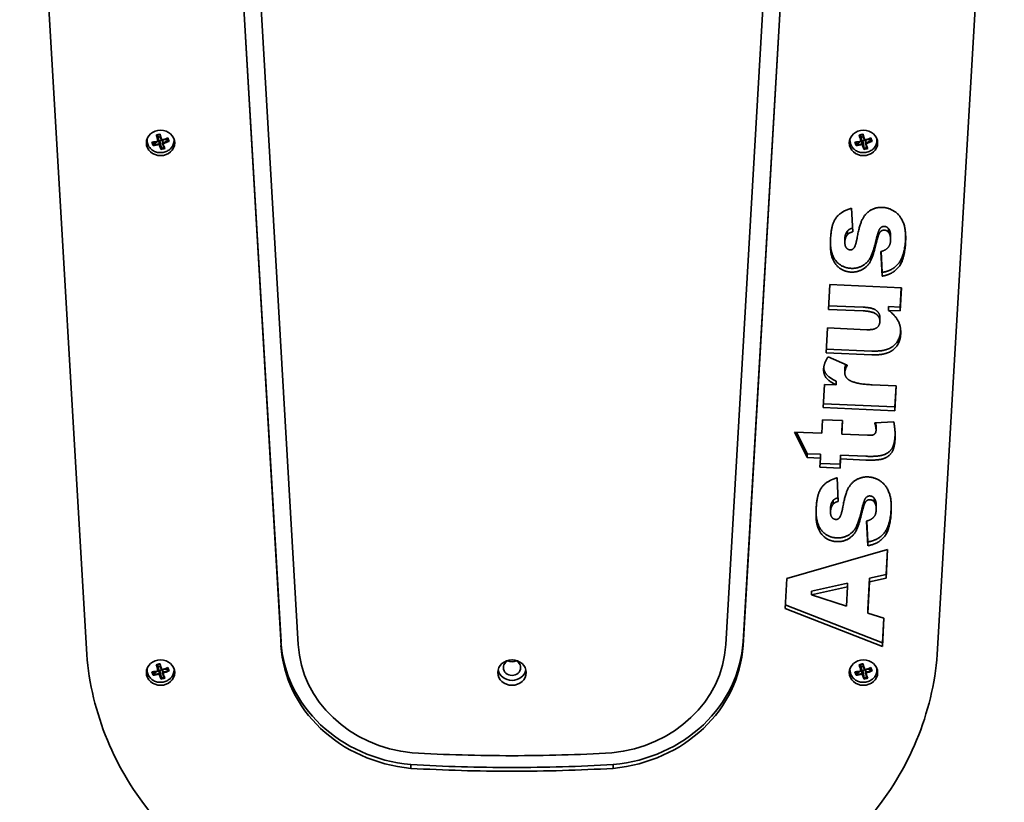
# Model space of a CAD drawing. Units: millimetres. Extents: x -5636 to 5846, y -5066 to 5363.
# Drawn here: x -1546 to -1199, y -3517 to -3241 of the extents above; entities that cross this region are included whole.
import ezdxf

# ---------------------------------------------------------------- set-up
doc = ezdxf.new("R2010")
doc.units = ezdxf.units.MM
doc.layers.add('Widoczne (ISO)', color=7, linetype='Continuous', lineweight=35)

msp = doc.modelspace()

# ---------------------------------------------------------------- linework, layer by layer
at = {"layer": 'Widoczne (ISO)'}
for p, q in [((-1453.86, -3460.27), (-1480.76, -3000.54)), ((-1263.96, -3000.54), (-1290.86, -3460.27)), ((-1453.86, -3461.59), (-1480.76, -3001.86)), ((-1474.66, -3001.57), (-1447.77, -3461.3)), ((-1296.95, -3461.3), (-1270.06, -3001.57)), ((-1263.96, -3001.86), (-1290.86, -3461.59)), ((-1546.05, -3060.71), (-1522.53, -3462.8)), ((-1222.19, -3462.8), (-1198.67, -3060.71)), ((-1497.52, -3281.48), (-1497.05, -3282.19)), ((-1497.05, -3282.19), (-1496.43, -3282.03)), ((-1497.05, -3282.19), (-1497.04, -3282.23)), ((-1497.04, -3282.23), (-1497.04, -3283.44)), ((-1249.52, -3281.48), (-1249.05, -3282.19)), ((-1249.05, -3282.19), (-1248.43, -3282.03)), ((-1249.05, -3282.19), (-1249.04, -3282.23)), ((-1249.04, -3282.23), (-1249.04, -3283.44)), ((-1501.11, -3282.82), (-1501.11, -3283.33)), ((-1499.09, -3284.01), (-1498.86, -3284.72)), ((-1498.86, -3284.72), (-1497.5, -3283.74)), ((-1498.86, -3284.87), (-1498.86, -3284.72)), ((-1497.04, -3283.03), (-1496.94, -3283.33)), ((-1497.04, -3283.4), (-1496.94, -3283.33)), ((-1496.94, -3283.33), (-1496.89, -3283.32)), ((-1496.64, -3283.44), (-1496.89, -3283.32)), ((-1496.89, -3283.32), (-1496.89, -3284.53)), ((-1496.64, -3284.65), (-1496.64, -3283.44)), ((-1496.64, -3283.44), (-1496.63, -3283.48)), ((-1496.63, -3283.48), (-1495.93, -3283.3)), ((-1496.63, -3283.48), (-1496.06, -3286.08)), ((-1496.06, -3286.08), (-1495.16, -3285.84)), ((-1496.06, -3286.08), (-1496.06, -3286.24)), ((-1495.68, -3283.26), (-1495.68, -3284.39)), ((-1495.55, -3284.17), (-1495.55, -3283.22)), ((-1495.01, -3283.04), (-1493.64, -3283.31)), ((-1491.61, -3282.82), (-1491.61, -3283.33)), ((-1253.11, -3282.82), (-1253.11, -3283.33)), ((-1251.09, -3284.01), (-1250.86, -3284.72)), ((-1250.86, -3284.72), (-1249.5, -3283.74)), ((-1250.86, -3284.87), (-1250.86, -3284.72)), ((-1249.04, -3283.03), (-1248.94, -3283.33)), ((-1249.04, -3283.4), (-1248.94, -3283.33)), ((-1248.94, -3283.33), (-1248.89, -3283.32)), ((-1248.64, -3283.44), (-1248.89, -3283.32)), ((-1248.89, -3283.32), (-1248.89, -3284.53)), ((-1248.64, -3284.65), (-1248.64, -3283.44)), ((-1248.64, -3283.44), (-1248.63, -3283.48)), ((-1248.63, -3283.48), (-1247.93, -3283.3)), ((-1248.63, -3283.48), (-1248.06, -3286.08)), ((-1248.06, -3286.08), (-1247.16, -3285.84)), ((-1248.06, -3286.08), (-1248.06, -3286.24)), ((-1247.68, -3283.26), (-1247.68, -3284.39)), ((-1247.55, -3284.17), (-1247.55, -3283.22)), ((-1247.01, -3283.04), (-1245.64, -3283.31)), ((-1243.61, -3282.82), (-1243.61, -3283.33)), ((-1252.63, -3307.29), (-1252.16, -3315.61)), ((-1254, -3316.59), (-1254, -3315.28)), ((-1239.49, -3315.82), (-1239.49, -3314.51)), ((-1238.79, -3318.24), (-1238.79, -3316.92)), ((-1254.92, -3319.42), (-1254.92, -3318.1)), ((-1241.76, -3331.25), (-1242.21, -3322.56)), ((-1241.76, -3329.93), (-1242.14, -3322.54)), ((-1241.76, -3331.25), (-1241.76, -3329.93)), ((-1260.73, -3342.98), (-1260.27, -3334.24)), ((-1260.27, -3334.24), (-1234.93, -3335.33)), ((-1235, -3335.32), (-1235.37, -3342.18)), ((-1234.93, -3335.33), (-1235.37, -3343.49)), ((-1248.52, -3342.19), (-1260.66, -3341.67)), ((-1248.52, -3343.5), (-1260.73, -3342.98)), ((-1239.47, -3343.32), (-1239.47, -3342)), ((-1235.37, -3342.18), (-1239.47, -3342)), ((-1235.37, -3343.49), (-1239.47, -3343.32)), ((-1235.37, -3343.49), (-1235.37, -3342.18)), ((-1242.58, -3347.12), (-1242.58, -3345.81)), ((-1261.55, -3358.31), (-1261.08, -3349.54)), ((-1261.08, -3349.54), (-1247.15, -3350.14)), ((-1245.43, -3359), (-1261.55, -3358.31)), ((-1245.43, -3357.69), (-1261.48, -3357)), ((-1260.85, -3359.74), (-1254.1, -3362.72)), ((-1254.94, -3365.34), (-1254.94, -3364.02)), ((-1262.58, -3377.64), (-1262.14, -3369.47)), ((-1262.14, -3369.47), (-1258.01, -3369.65)), ((-1258.01, -3369.65), (-1258.01, -3368.33)), ((-1245.25, -3369.59), (-1236.78, -3369.96)), ((-1236.85, -3369.95), (-1237.24, -3377.41)), ((-1236.78, -3369.96), (-1237.24, -3378.73)), ((-1237.24, -3377.41), (-1262.51, -3376.32)), ((-1237.24, -3378.73), (-1262.58, -3377.64)), ((-1237.24, -3378.73), (-1237.24, -3377.41)), ((-1263.06, -3386.71), (-1262.81, -3381.9)), ((-1262.81, -3381.9), (-1255.71, -3382.21)), ((-1255.78, -3382.2), (-1255.96, -3385.7)), ((-1255.71, -3382.21), (-1255.96, -3387.01)), ((-1244.38, -3383.03), (-1237.66, -3382.68)), ((-1268.17, -3395.25), (-1272.69, -3386.29)), ((-1272.69, -3386.29), (-1263.06, -3386.71)), ((-1268.17, -3393.93), (-1272.01, -3386.32)), ((-1255.96, -3387.01), (-1255.96, -3385.7)), ((-1243.92, -3385.56), (-1243.92, -3384.25)), ((-1255.96, -3387.01), (-1246.98, -3387.4)), ((-1268.17, -3395.25), (-1268.17, -3393.93)), ((-1263.53, -3394.13), (-1268.17, -3393.93)), ((-1263.53, -3395.45), (-1268.17, -3395.25)), ((-1263.7, -3398.65), (-1263.53, -3395.45)), ((-1256.6, -3397.64), (-1263.63, -3397.34)), ((-1263.53, -3395.45), (-1263.53, -3394.13)), ((-1256.43, -3394.44), (-1256.6, -3397.64)), ((-1256.43, -3395.75), (-1256.6, -3398.96)), ((-1256.43, -3395.75), (-1256.43, -3394.44)), ((-1247.51, -3394.82), (-1256.43, -3394.44)), ((-1247.51, -3396.14), (-1256.43, -3395.75)), ((-1256.6, -3398.96), (-1263.7, -3398.65)), ((-1256.6, -3398.96), (-1256.6, -3397.64)), ((-1257.69, -3402.43), (-1257.23, -3410.75)), ((-1259.07, -3411.74), (-1259.07, -3410.42)), ((-1244.56, -3410.97), (-1244.56, -3409.65)), ((-1259.98, -3414.56), (-1259.98, -3413.24)), ((-1243.85, -3413.38), (-1243.85, -3412.06)), ((-1246.83, -3426.39), (-1247.28, -3417.7)), ((-1246.83, -3425.07), (-1247.21, -3417.68)), ((-1246.83, -3426.39), (-1246.83, -3425.07)), ((-1275.44, -3437.98), (-1239.85, -3427.69)), ((-1239.85, -3427.69), (-1240.39, -3437.85)), ((-1239.92, -3427.71), (-1240.39, -3436.53)), ((-1276, -3448.59), (-1275.44, -3437.98)), ((-1246.26, -3437.86), (-1246.85, -3448.9)), ((-1240.39, -3436.53), (-1246.26, -3437.86)), ((-1240.39, -3437.85), (-1246.26, -3439.17)), ((-1246.26, -3439.17), (-1246.26, -3437.86)), ((-1240.39, -3437.85), (-1240.39, -3436.53)), ((-1253.94, -3439.56), (-1266.67, -3442.47)), ((-1253.94, -3440.87), (-1266.67, -3443.78)), ((-1266.67, -3443.78), (-1266.67, -3442.47)), ((-1254.31, -3447.77), (-1253.94, -3440.87)), ((-1253.94, -3440.87), (-1253.94, -3439.56)), ((-1246.26, -3439.17), (-1246.85, -3450.21)), ((-1266.67, -3443.78), (-1254.31, -3447.77)), ((-1241.67, -3461.92), (-1276, -3448.59)), ((-1241.67, -3460.61), (-1275.93, -3447.31)), ((-1246.85, -3450.21), (-1246.85, -3448.9)), ((-1246.85, -3450.21), (-1241.14, -3452)), ((-1241.21, -3451.98), (-1241.67, -3460.61)), ((-1241.14, -3452), (-1241.67, -3461.92)), ((-1241.67, -3461.92), (-1241.67, -3460.61)), ((-1501.11, -3469.76), (-1501.11, -3470.27)), ((-1497.52, -3468.43), (-1497.05, -3469.14)), ((-1497.05, -3469.14), (-1496.43, -3468.97)), ((-1497.05, -3469.14), (-1497.04, -3469.18)), ((-1497.04, -3469.18), (-1497.04, -3470.39)), ((-1497.04, -3469.97), (-1496.94, -3470.28)), ((-1497.04, -3470.35), (-1496.94, -3470.28)), ((-1496.94, -3470.28), (-1496.89, -3470.26)), ((-1496.64, -3470.39), (-1496.89, -3470.26)), ((-1496.89, -3470.26), (-1496.89, -3471.47)), ((-1496.63, -3470.43), (-1495.93, -3470.24)), ((-1495.68, -3470.21), (-1495.68, -3471.34)), ((-1495.55, -3471.12), (-1495.55, -3470.17)), ((-1495.01, -3469.99), (-1493.64, -3470.25)), ((-1491.61, -3469.76), (-1491.61, -3470.27)), ((-1253.11, -3469.76), (-1253.11, -3470.27)), ((-1249.52, -3468.43), (-1249.05, -3469.14)), ((-1249.05, -3469.14), (-1248.43, -3468.97)), ((-1249.05, -3469.14), (-1249.04, -3469.18)), ((-1249.04, -3469.18), (-1249.04, -3470.39)), ((-1249.04, -3469.97), (-1248.94, -3470.28)), ((-1249.04, -3470.35), (-1248.94, -3470.28)), ((-1248.94, -3470.28), (-1248.89, -3470.26)), ((-1248.64, -3470.39), (-1248.89, -3470.26)), ((-1248.89, -3470.26), (-1248.89, -3471.47)), ((-1248.63, -3470.43), (-1247.93, -3470.24)), ((-1247.68, -3470.21), (-1247.68, -3471.34)), ((-1247.55, -3471.12), (-1247.55, -3470.17)), ((-1247.01, -3469.99), (-1245.64, -3470.25)), ((-1243.61, -3469.76), (-1243.61, -3470.27)), ((-1499.09, -3470.95), (-1498.86, -3471.66)), ((-1498.86, -3471.66), (-1497.5, -3470.68)), ((-1498.86, -3471.82), (-1498.86, -3471.66)), ((-1496.64, -3471.6), (-1496.64, -3470.39)), ((-1496.64, -3470.39), (-1496.63, -3470.43)), ((-1496.63, -3470.43), (-1496.06, -3473.03)), ((-1496.06, -3473.03), (-1495.16, -3472.79)), ((-1496.06, -3473.03), (-1496.06, -3473.19)), ((-1251.09, -3470.95), (-1250.86, -3471.66)), ((-1250.86, -3471.66), (-1249.5, -3470.68)), ((-1250.86, -3471.82), (-1250.86, -3471.66)), ((-1248.64, -3471.6), (-1248.64, -3470.39)), ((-1248.64, -3470.39), (-1248.63, -3470.43)), ((-1248.63, -3470.43), (-1248.06, -3473.03)), ((-1248.06, -3473.03), (-1247.16, -3472.79)), ((-1248.06, -3473.03), (-1248.06, -3473.19)), ((-1408.08, -3504.97), (-1408.08, -3503.65)), ((-1336.64, -3504.97), (-1336.64, -3503.65))]:
    msp.add_line(p, q, dxfattribs=at)
for centre in [(-1496.36, -3284.22), (-1248.36, -3284.22), (-1496.36, -3471.17), (-1372.36, -3471.17), (-1248.36, -3471.17)]:
    msp.add_ellipse(centre, major_axis=(-5, 0), ratio=0.898794, dxfattribs=at)
for centre, major_axis, ratio, start_param, end_param in [((-1497.19, -3277.4), (-8.41, -2.76), 0.420497, 1.354694, 1.512917), ((-1497.03, -3280.11), (2.38, -8.99), 0.123902, 4.828342, 5.074701), ((-1497.14, -3277.56), (-8.28, -2.71), 0.420497, 1.375372, 1.492239), ((-1496.84, -3280.06), (-2.33, 8.81), 0.123902, 1.702333, 1.931514), ((-1495.88, -3279.81), (2.33, -8.81), 0.123902, 4.843919, 5.073107), ((-1495.69, -3279.76), (-2.38, 8.99), 0.123902, 1.686749, 1.933109), ((-1496.56, -3279.33), (-8.84, -2.9), 0.420497, 1.509088, 1.755447), ((-1496.5, -3279.5), (8.66, 2.84), 0.420497, 4.652275, 4.881756), ((-1493.72, -3279.24), (2.23, -8.42), 0.123902, 5.09155, 5.208417), ((-1493.54, -3279.19), (-2.27, 8.56), 0.123902, 1.92928, 2.087502), ((-1249.19, -3277.4), (-8.41, -2.76), 0.420497, 1.354694, 1.512917), ((-1249.03, -3280.11), (2.38, -8.99), 0.123902, 4.828342, 5.074701), ((-1249.14, -3277.56), (-8.28, -2.71), 0.420497, 1.375372, 1.492239), ((-1248.84, -3280.06), (-2.33, 8.81), 0.123902, 1.702333, 1.931514), ((-1247.88, -3279.81), (2.33, -8.81), 0.123902, 4.843919, 5.073107), ((-1247.69, -3279.76), (-2.38, 8.99), 0.123902, 1.686749, 1.933109), ((-1248.56, -3279.33), (-8.84, -2.9), 0.420497, 1.509088, 1.755447), ((-1248.5, -3279.5), (8.66, 2.84), 0.420497, 4.652275, 4.881756), ((-1245.72, -3279.24), (2.23, -8.42), 0.123902, 5.09155, 5.208417), ((-1245.54, -3279.19), (-2.27, 8.56), 0.123902, 1.92928, 2.087502), ((-1496.36, -3282.47), (-5, 0), 0.898794, 0.196352, 0.356521), ((-1496.56, -3279.33), (-8.84, -2.9), 0.420497, 1.112164, 1.358523), ((-1499.18, -3280.68), (2.27, -8.56), 0.123902, 5.070872, 5.229095), ((-1496.5, -3279.5), (8.66, 2.84), 0.420497, 4.268904, 4.498522), ((-1499, -3280.63), (2.23, -8.42), 0.123902, 5.09155, 5.208417), ((-1496.16, -3280.54), (8.84, 2.9), 0.420497, 4.253757, 4.500116), ((-1496.22, -3280.37), (-8.66, -2.84), 0.420497, 1.127312, 1.356929), ((-1497.03, -3280.11), (2.38, -8.99), 0.123902, 5.225266, 5.471625), ((-1591.66, -3234.14), (100.3, -49.71), 0.098741, 5.99906, 6.002864), ((-1496.84, -3280.06), (-2.33, 8.81), 0.123902, 2.085268, 2.314885), ((-1495.53, -3282.47), (8.41, 2.76), 0.420497, 4.496287, 4.65451), ((-1401.06, -3325.73), (-100.3, 49.71), 0.098741, 0.37813, 0.381934), ((-1495.58, -3282.31), (-8.28, -2.71), 0.420497, 1.375372, 1.492239), ((-1495.88, -3279.81), (2.33, -8.81), 0.123902, 5.22686, 5.456478), ((-1496.22, -3280.37), (-8.66, -2.84), 0.420497, 1.510682, 1.740156), ((-1496.16, -3280.54), (8.84, 2.9), 0.420497, 4.650681, 4.89704), ((-1495.69, -3279.76), (-2.38, 8.99), 0.123902, 2.083673, 2.330033), ((-1496.36, -3282.47), (5, 0), 0.898794, 5.926664, 6.086833), ((-1248.36, -3282.47), (-5, 0), 0.898794, 0.196352, 0.356521), ((-1248.56, -3279.33), (-8.84, -2.9), 0.420497, 1.112164, 1.358523), ((-1251.18, -3280.68), (2.27, -8.56), 0.123902, 5.070872, 5.229095), ((-1248.5, -3279.5), (8.66, 2.84), 0.420497, 4.268904, 4.498522), ((-1251, -3280.63), (2.23, -8.42), 0.123902, 5.09155, 5.208417), ((-1248.16, -3280.54), (8.84, 2.9), 0.420497, 4.253757, 4.500116), ((-1248.22, -3280.37), (-8.66, -2.84), 0.420497, 1.127312, 1.356929), ((-1249.03, -3280.11), (2.38, -8.99), 0.123902, 5.225266, 5.471625), ((-1343.66, -3234.14), (100.3, -49.71), 0.098741, 5.99906, 6.002864), ((-1248.84, -3280.06), (-2.33, 8.81), 0.123902, 2.085268, 2.314885), ((-1247.53, -3282.47), (8.41, 2.76), 0.420497, 4.496287, 4.65451), ((-1153.06, -3325.73), (-100.3, 49.71), 0.098741, 0.37813, 0.381934), ((-1247.58, -3282.31), (-8.28, -2.71), 0.420497, 1.375372, 1.492239), ((-1247.88, -3279.81), (2.33, -8.81), 0.123902, 5.22686, 5.456478), ((-1248.22, -3280.37), (-8.66, -2.84), 0.420497, 1.510682, 1.740156), ((-1248.16, -3280.54), (8.84, 2.9), 0.420497, 4.650681, 4.89704), ((-1247.69, -3279.76), (-2.38, 8.99), 0.123902, 2.083673, 2.330033), ((-1248.36, -3282.47), (5, 0), 0.898794, 5.926664, 6.086833), ((-1402.7, -3457.86), (-51.24, 0), 0.898794, 0.052526, 1.465514), ((-1402.7, -3459.17), (-51.24, 0), 0.898794, 0.052526, 1.465514), ((-1402.7, -3459.17), (-45.14, 0), 0.898794, 0.052526, 1.462724), ((-1342.02, -3459.17), (45.14, 0), 0.898794, 4.820461, 6.230659), ((-1342.02, -3457.86), (51.24, 0), 0.898794, 4.817671, 6.230659), ((-1342.02, -3459.17), (51.24, 0), 0.898794, 4.817671, 6.230659), ((-1372.36, -3469.41), (-3.05, 0), 0.898794, 4.751935, 10.956028), ((-1496.36, -3469.41), (-5, 0), 0.898794, 0.196352, 0.356521), ((-1497.19, -3464.35), (-8.41, -2.76), 0.420497, 1.354694, 1.512917), ((-1497.03, -3467.06), (2.38, -8.99), 0.123902, 4.828342, 5.074701), ((-1497.14, -3464.51), (-8.28, -2.71), 0.420497, 1.375372, 1.492239), ((-1496.84, -3467.01), (-2.33, 8.81), 0.123902, 1.702333, 1.931514), ((-1495.88, -3466.75), (2.33, -8.81), 0.123902, 4.843919, 5.073107), ((-1495.69, -3466.7), (-2.38, 8.99), 0.123902, 1.686749, 1.933109), ((-1401.06, -3512.68), (-100.3, 49.71), 0.098741, 0.37813, 0.381934), ((-1496.56, -3466.28), (-8.84, -2.9), 0.420497, 1.509088, 1.755447), ((-1496.5, -3466.45), (8.66, 2.84), 0.420497, 4.652275, 4.881756), ((-1493.72, -3466.18), (2.23, -8.42), 0.123902, 5.09155, 5.208417), ((-1493.54, -3466.13), (-2.27, 8.56), 0.123902, 1.92928, 2.087502), ((-1496.36, -3469.41), (5, 0), 0.898794, 5.926664, 6.086833), ((-1372.36, -3469.41), (-5, 0), 0.898794, 0.196352, 2.94524), ((-1372.36, -3464.59), (3.05, 0), 0.898794, 4.216441, 5.208337), ((-1248.36, -3469.41), (-5, 0), 0.898794, 0.196352, 0.356521), ((-1249.19, -3464.35), (-8.41, -2.76), 0.420497, 1.354694, 1.512917), ((-1249.03, -3467.06), (2.38, -8.99), 0.123902, 4.828342, 5.074701), ((-1249.14, -3464.51), (-8.28, -2.71), 0.420497, 1.375372, 1.492239), ((-1248.84, -3467.01), (-2.33, 8.81), 0.123902, 1.702333, 1.931514), ((-1247.88, -3466.75), (2.33, -8.81), 0.123902, 4.843919, 5.073107), ((-1247.69, -3466.7), (-2.38, 8.99), 0.123902, 1.686749, 1.933109), ((-1153.06, -3512.68), (-100.3, 49.71), 0.098741, 0.37813, 0.381934), ((-1248.56, -3466.28), (-8.84, -2.9), 0.420497, 1.509088, 1.755447), ((-1248.5, -3466.45), (8.66, 2.84), 0.420497, 4.652275, 4.881756), ((-1245.72, -3466.18), (2.23, -8.42), 0.123902, 5.09155, 5.208417), ((-1245.54, -3466.13), (-2.27, 8.56), 0.123902, 1.92928, 2.087502), ((-1248.36, -3469.41), (5, 0), 0.898794, 5.926664, 6.086833), ((-1496.56, -3466.28), (-8.84, -2.9), 0.420497, 1.112164, 1.358523), ((-1499.18, -3467.63), (2.27, -8.56), 0.123902, 5.070872, 5.229095), ((-1496.5, -3466.45), (8.66, 2.84), 0.420497, 4.268904, 4.498522), ((-1499, -3467.58), (2.23, -8.42), 0.123902, 5.09155, 5.208417), ((-1496.16, -3467.48), (8.84, 2.9), 0.420497, 4.253757, 4.500116), ((-1496.22, -3467.31), (-8.66, -2.84), 0.420497, 1.127312, 1.356929), ((-1497.03, -3467.06), (2.38, -8.99), 0.123902, 5.225266, 5.471625), ((-1591.66, -3421.08), (100.3, -49.71), 0.098741, 5.99906, 6.002864), ((-1496.84, -3467.01), (-2.33, 8.81), 0.123902, 2.085268, 2.314885), ((-1495.53, -3469.42), (8.41, 2.76), 0.420497, 4.496287, 4.65451), ((-1495.58, -3469.25), (-8.28, -2.71), 0.420497, 1.375372, 1.492239), ((-1495.88, -3466.75), (2.33, -8.81), 0.123902, 5.22686, 5.456478), ((-1496.22, -3467.31), (-8.66, -2.84), 0.420497, 1.510682, 1.740156), ((-1496.16, -3467.48), (8.84, 2.9), 0.420497, 4.650681, 4.89704), ((-1495.69, -3466.7), (-2.38, 8.99), 0.123902, 2.083673, 2.330033), ((-1248.56, -3466.28), (-8.84, -2.9), 0.420497, 1.112164, 1.358523), ((-1251.18, -3467.63), (2.27, -8.56), 0.123902, 5.070872, 5.229095), ((-1248.5, -3466.45), (8.66, 2.84), 0.420497, 4.268904, 4.498522), ((-1251, -3467.58), (2.23, -8.42), 0.123902, 5.09155, 5.208417), ((-1248.16, -3467.48), (8.84, 2.9), 0.420497, 4.253757, 4.500116), ((-1248.22, -3467.31), (-8.66, -2.84), 0.420497, 1.127312, 1.356929), ((-1249.03, -3467.06), (2.38, -8.99), 0.123902, 5.225266, 5.471625), ((-1343.66, -3421.08), (100.3, -49.71), 0.098741, 5.99906, 6.002864), ((-1248.84, -3467.01), (-2.33, 8.81), 0.123902, 2.085268, 2.314885), ((-1247.53, -3469.42), (8.41, 2.76), 0.420497, 4.496287, 4.65451), ((-1247.58, -3469.25), (-8.28, -2.71), 0.420497, 1.375372, 1.492239), ((-1247.88, -3466.75), (2.33, -8.81), 0.123902, 5.22686, 5.456478), ((-1248.22, -3467.31), (-8.66, -2.84), 0.420497, 1.510682, 1.740156), ((-1248.16, -3467.48), (8.84, 2.9), 0.420497, 4.650681, 4.89704), ((-1247.69, -3466.7), (-2.38, 8.99), 0.123902, 2.083673, 2.330033), ((-1372.03, -2989.3), (568.77, 0), 0.898794, 4.649858, 4.7118), ((-1372.7, -2989.3), (568.77, 0), 0.898794, 4.712978, 4.77492), ((-1372.03, -2987.98), (-574.87, 0), 0.898794, 1.50803, 1.570214), ((-1372.03, -2989.3), (-574.87, 0), 0.898794, 1.50803, 1.570214), ((-1372.7, -2987.98), (-574.87, 0), 0.898794, 1.571379, 1.633562), ((-1372.7, -2989.3), (-574.87, 0), 0.898794, 1.571379, 1.633562)]:
    msp.add_ellipse(centre, major_axis=major_axis, ratio=ratio, start_param=start_param, end_param=end_param, dxfattribs=at)
for points, degree in [([(-1497.63, -3281.51), (-1497.7, -3281.49), (-1497.78, -3281.47), (-1497.86, -3281.45)], 3), ([(-1496.65, -3281.25), (-1496.61, -3281.2), (-1496.56, -3281.14), (-1496.52, -3281.09)], 3), ([(-1493.74, -3282.45), (-1493.78, -3282.51), (-1493.82, -3282.56), (-1493.87, -3282.61)], 3), ([(-1249.63, -3281.51), (-1249.7, -3281.49), (-1249.78, -3281.47), (-1249.86, -3281.45)], 3), ([(-1248.65, -3281.25), (-1248.61, -3281.2), (-1248.56, -3281.14), (-1248.52, -3281.09)], 3), ([(-1245.74, -3282.45), (-1245.78, -3282.51), (-1245.82, -3282.56), (-1245.87, -3282.61)], 3), ([(-1499.14, -3284.01), (-1499.22, -3283.99), (-1499.3, -3283.97), (-1499.38, -3283.95)], 3), ([(-1498.85, -3284.89), (-1498.9, -3284.97), (-1498.94, -3285.06), (-1498.98, -3285.15)], 3), ([(-1497.23, -3283.58), (-1497.19, -3283.58), (-1497.15, -3283.59), (-1497.11, -3283.6)], 3), ([(-1496.83, -3284.78), (-1496.81, -3284.73), (-1496.79, -3284.68), (-1496.77, -3284.63)], 3), ([(-1496.2, -3286.52), (-1496.16, -3286.43), (-1496.11, -3286.34), (-1496.07, -3286.25)], 3), ([(-1495.89, -3283.22), (-1495.91, -3283.24), (-1495.93, -3283.27), (-1495.95, -3283.29)], 3), ([(-1495.49, -3284.43), (-1495.53, -3284.39), (-1495.57, -3284.36), (-1495.62, -3284.33)], 3), ([(-1494.86, -3286.16), (-1494.94, -3286.1), (-1495.02, -3286.05), (-1495.1, -3285.99)], 3), ([(-1493.34, -3283.66), (-1493.42, -3283.6), (-1493.5, -3283.55), (-1493.58, -3283.49)], 3), ([(-1251.14, -3284.01), (-1251.22, -3283.99), (-1251.3, -3283.97), (-1251.38, -3283.95)], 3), ([(-1250.85, -3284.89), (-1250.9, -3284.97), (-1250.94, -3285.06), (-1250.98, -3285.15)], 3), ([(-1249.23, -3283.58), (-1249.19, -3283.58), (-1249.15, -3283.59), (-1249.11, -3283.6)], 3), ([(-1248.83, -3284.78), (-1248.81, -3284.73), (-1248.79, -3284.68), (-1248.77, -3284.63)], 3), ([(-1248.2, -3286.52), (-1248.16, -3286.43), (-1248.11, -3286.34), (-1248.07, -3286.25)], 3), ([(-1247.89, -3283.22), (-1247.91, -3283.24), (-1247.93, -3283.27), (-1247.95, -3283.29)], 3), ([(-1247.49, -3284.43), (-1247.53, -3284.39), (-1247.57, -3284.36), (-1247.62, -3284.33)], 3), ([(-1246.86, -3286.16), (-1246.94, -3286.1), (-1247.02, -3286.05), (-1247.1, -3285.99)], 3), ([(-1245.34, -3283.66), (-1245.42, -3283.6), (-1245.5, -3283.55), (-1245.58, -3283.49)], 3), ([(-1250.54, -3317.47), (-1249.77, -3313.14), (-1247.59, -3308.96), (-1243.84, -3306.88), (-1241.68, -3306.97)], 2), ([(-1241.68, -3306.97), (-1239.46, -3307.06), (-1235.45, -3309.63), (-1233.27, -3314.85), (-1233.5, -3319.26)], 2), ([(-1260, -3318.4), (-1259.78, -3314.31), (-1258.19, -3310.5), (-1255.16, -3308.03), (-1252.63, -3307.29)], 2), ([(-1241, -3313.69), (-1242.04, -3313.64), (-1242.67, -3314.61)], 2), ([(-1239.49, -3314.51), (-1240.06, -3313.73), (-1241, -3313.69)], 2), ([(-1254, -3315.28), (-1254.83, -3316.27), (-1254.91, -3317.76)], 2), ([(-1254, -3316.59), (-1254.83, -3317.59), (-1254.91, -3319.07)], 2), ([(-1252.23, -3314.31), (-1253.41, -3314.6), (-1254, -3315.28)], 2), ([(-1252.16, -3315.61), (-1253.39, -3315.89), (-1254, -3316.59)], 2), ([(-1251.61, -3321.15), (-1251.06, -3320.33), (-1250.54, -3317.47)], 2), ([(-1242.67, -3314.61), (-1243.11, -3315.32), (-1243.88, -3318.32)], 2), ([(-1242.67, -3315.93), (-1243.11, -3316.64), (-1243.88, -3319.64)], 2), ([(-1241, -3315), (-1242.04, -3314.96), (-1242.67, -3315.93)], 2), ([(-1239.49, -3315.82), (-1240.06, -3315.04), (-1241, -3315)], 2), ([(-1238.79, -3316.92), (-1238.79, -3315.4), (-1239.49, -3314.51)], 2), ([(-1238.8, -3318.61), (-1238.7, -3316.83), (-1239.49, -3315.82)], 2), ([(-1233.47, -3317.11), (-1233.48, -3317.52), (-1233.5, -3317.95)], 2), ([(-1252.68, -3329.81), (-1255.17, -3329.7), (-1258.66, -3326.91), (-1260.2, -3322.27), (-1260, -3318.4)], 2), ([(-1254.91, -3317.76), (-1254.92, -3317.93), (-1254.92, -3318.1)], 2), ([(-1254.91, -3319.07), (-1254.98, -3320.52), (-1253.88, -3321.93), (-1253.04, -3321.97)], 2), ([(-1243.88, -3318.32), (-1244.99, -3322.85), (-1246.7, -3326.32), (-1250.39, -3328.59), (-1252.68, -3328.49)], 2), ([(-1243.88, -3319.64), (-1244.99, -3324.16), (-1246.7, -3327.64), (-1250.39, -3329.9), (-1252.68, -3329.81)], 2), ([(-1242.21, -3322.56), (-1240.47, -3322.09), (-1238.88, -3320.21), (-1238.8, -3318.61)], 2), ([(-1233.5, -3317.95), (-1233.84, -3324.21), (-1238.09, -3329.33), (-1241.76, -3329.93)], 2), ([(-1233.5, -3319.26), (-1233.84, -3325.52), (-1238.09, -3330.65), (-1241.76, -3331.25)], 2), ([(-1253.04, -3321.97), (-1252.13, -3322.01), (-1251.61, -3321.15)], 2), ([(-1242.58, -3347.31), (-1242.5, -3345.76), (-1245.05, -3343.65), (-1248.52, -3343.5)], 2), ([(-1239.47, -3343.32), (-1237.04, -3345.24), (-1235.09, -3349.05), (-1235.23, -3351.74)], 2), ([(-1247.15, -3350.14), (-1244.76, -3350.24), (-1242.66, -3348.76), (-1242.58, -3347.31)], 2), ([(-1235.23, -3350.43), (-1235.42, -3354.03), (-1240.45, -3357.9), (-1245.43, -3357.69)], 2), ([(-1235.23, -3351.74), (-1235.42, -3355.34), (-1240.45, -3359.22), (-1245.43, -3359)], 2), ([(-1235.23, -3350.42), (-1235.23, -3350.43), (-1235.23, -3350.43)], 2), ([(-1262.42, -3363.91), (-1262.32, -3361.98), (-1260.85, -3359.74)], 2), ([(-1254.6, -3362.5), (-1254.9, -3363.28), (-1254.93, -3363.83)], 2), ([(-1258.01, -3369.65), (-1260.63, -3368.35), (-1262.52, -3365.76), (-1262.42, -3363.91)], 2), ([(-1254.93, -3363.83), (-1254.94, -3363.93), (-1254.94, -3364.02)], 2), ([(-1254.93, -3365.14), (-1255.02, -3366.87), (-1253.49, -3367.87)], 2), ([(-1254.1, -3362.72), (-1254.88, -3364.24), (-1254.93, -3365.14)], 2), ([(-1253.49, -3367.87), (-1251.34, -3369.33), (-1245.25, -3369.59)], 2), ([(-1243.92, -3385.74), (-1243.87, -3384.78), (-1244.38, -3383.03)], 2), ([(-1243.92, -3384.25), (-1243.92, -3383.73), (-1244.06, -3383.01)], 2), ([(-1237.66, -3382.68), (-1237.05, -3385.95), (-1237.2, -3388.76)], 2), ([(-1244.81, -3387.22), (-1243.98, -3386.83), (-1243.92, -3385.74)], 2), ([(-1237.18, -3386.96), (-1237.19, -3387.2), (-1237.2, -3387.45)], 2), ([(-1237.2, -3387.45), (-1237.38, -3390.68), (-1239.39, -3393.69), (-1243.27, -3395), (-1247.51, -3394.82)], 2), ([(-1237.2, -3388.76), (-1237.38, -3392), (-1239.39, -3395), (-1243.27, -3396.32), (-1247.51, -3396.14)], 2), ([(-1246.98, -3387.4), (-1245.36, -3387.47), (-1244.81, -3387.22)], 2), ([(-1265.06, -3413.54), (-1264.85, -3409.46), (-1263.26, -3405.64), (-1260.23, -3403.17), (-1257.69, -3402.43)], 2), ([(-1255.61, -3412.61), (-1254.84, -3408.28), (-1252.66, -3404.1), (-1248.9, -3402.02), (-1246.75, -3402.11)], 2), ([(-1246.75, -3402.11), (-1244.53, -3402.21), (-1240.52, -3404.77), (-1238.33, -3409.99), (-1238.57, -3414.41)], 2), ([(-1259.07, -3410.42), (-1259.89, -3411.42), (-1259.97, -3412.9)], 2), ([(-1257.3, -3409.46), (-1258.47, -3409.74), (-1259.07, -3410.42)], 2), ([(-1257.23, -3410.75), (-1258.46, -3411.03), (-1259.07, -3411.74)], 2), ([(-1247.73, -3409.76), (-1248.18, -3410.47), (-1248.94, -3413.46)], 2), ([(-1247.73, -3411.07), (-1248.18, -3411.78), (-1248.94, -3414.78)], 2), ([(-1246.06, -3408.83), (-1247.11, -3408.78), (-1247.73, -3409.76)], 2), ([(-1246.06, -3410.14), (-1247.11, -3410.1), (-1247.73, -3411.07)], 2), ([(-1244.56, -3409.65), (-1245.12, -3408.87), (-1246.06, -3408.83)], 2), ([(-1244.56, -3410.97), (-1245.12, -3410.18), (-1246.06, -3410.14)], 2), ([(-1243.85, -3412.06), (-1243.85, -3410.55), (-1244.56, -3409.65)], 2), ([(-1243.86, -3413.75), (-1243.77, -3411.97), (-1244.56, -3410.97)], 2), ([(-1257.75, -3424.95), (-1260.24, -3424.84), (-1263.73, -3422.05), (-1265.27, -3417.41), (-1265.06, -3413.54)], 2), ([(-1259.97, -3412.9), (-1259.98, -3413.08), (-1259.98, -3413.24)], 2), ([(-1259.97, -3414.21), (-1260.05, -3415.66), (-1258.95, -3417.08), (-1258.1, -3417.11)], 2), ([(-1259.07, -3411.74), (-1259.89, -3412.73), (-1259.97, -3414.21)], 2), ([(-1248.94, -3413.46), (-1250.06, -3417.99), (-1251.76, -3421.47), (-1255.46, -3423.73), (-1257.75, -3423.63)], 2), ([(-1248.94, -3414.78), (-1250.06, -3419.31), (-1251.76, -3422.78), (-1255.46, -3425.05), (-1257.75, -3424.95)], 2), ([(-1256.68, -3416.29), (-1256.13, -3415.47), (-1255.61, -3412.61)], 2), ([(-1247.28, -3417.7), (-1245.53, -3417.23), (-1243.95, -3415.36), (-1243.86, -3413.75)], 2), ([(-1238.57, -3413.09), (-1238.9, -3419.35), (-1243.15, -3424.47), (-1246.83, -3425.07)], 2), ([(-1238.57, -3414.41), (-1238.9, -3420.67), (-1243.15, -3425.79), (-1246.83, -3426.39)], 2), ([(-1238.54, -3412.25), (-1238.55, -3412.66), (-1238.57, -3413.09)], 2), ([(-1258.1, -3417.11), (-1257.2, -3417.15), (-1256.68, -3416.29)], 2), ([(-1497.63, -3468.45), (-1497.7, -3468.43), (-1497.78, -3468.41), (-1497.86, -3468.39)], 3), ([(-1496.65, -3468.19), (-1496.61, -3468.14), (-1496.56, -3468.09), (-1496.52, -3468.04)], 3), ([(-1495.89, -3470.17), (-1495.91, -3470.19), (-1495.93, -3470.22), (-1495.95, -3470.24)], 3), ([(-1493.74, -3469.4), (-1493.78, -3469.45), (-1493.82, -3469.5), (-1493.87, -3469.56)], 3), ([(-1249.63, -3468.45), (-1249.7, -3468.43), (-1249.78, -3468.41), (-1249.86, -3468.39)], 3), ([(-1248.65, -3468.19), (-1248.61, -3468.14), (-1248.56, -3468.09), (-1248.52, -3468.04)], 3), ([(-1247.89, -3470.17), (-1247.91, -3470.19), (-1247.93, -3470.22), (-1247.95, -3470.24)], 3), ([(-1245.74, -3469.4), (-1245.78, -3469.45), (-1245.82, -3469.5), (-1245.87, -3469.56)], 3), ([(-1499.14, -3470.95), (-1499.22, -3470.93), (-1499.3, -3470.91), (-1499.38, -3470.89)], 3), ([(-1498.85, -3471.83), (-1498.9, -3471.92), (-1498.94, -3472.01), (-1498.98, -3472.1)], 3), ([(-1497.23, -3470.52), (-1497.19, -3470.53), (-1497.15, -3470.54), (-1497.11, -3470.54)], 3), ([(-1496.83, -3471.73), (-1496.81, -3471.68), (-1496.79, -3471.63), (-1496.77, -3471.58)], 3), ([(-1496.2, -3473.46), (-1496.16, -3473.37), (-1496.11, -3473.28), (-1496.07, -3473.19)], 3), ([(-1495.49, -3471.37), (-1495.53, -3471.34), (-1495.57, -3471.31), (-1495.62, -3471.27)], 3), ([(-1494.86, -3473.11), (-1494.94, -3473.05), (-1495.02, -3472.99), (-1495.1, -3472.94)], 3), ([(-1493.34, -3470.61), (-1493.42, -3470.55), (-1493.5, -3470.49), (-1493.58, -3470.43)], 3), ([(-1251.14, -3470.95), (-1251.22, -3470.93), (-1251.3, -3470.91), (-1251.38, -3470.89)], 3), ([(-1250.85, -3471.83), (-1250.9, -3471.92), (-1250.94, -3472.01), (-1250.98, -3472.1)], 3), ([(-1249.23, -3470.52), (-1249.19, -3470.53), (-1249.15, -3470.54), (-1249.11, -3470.54)], 3), ([(-1248.83, -3471.73), (-1248.81, -3471.68), (-1248.79, -3471.63), (-1248.77, -3471.58)], 3), ([(-1248.2, -3473.46), (-1248.16, -3473.37), (-1248.11, -3473.28), (-1248.07, -3473.19)], 3), ([(-1247.49, -3471.37), (-1247.53, -3471.34), (-1247.57, -3471.31), (-1247.62, -3471.27)], 3), ([(-1246.86, -3473.11), (-1246.94, -3473.05), (-1247.02, -3472.99), (-1247.1, -3472.94)], 3), ([(-1245.34, -3470.61), (-1245.42, -3470.55), (-1245.5, -3470.49), (-1245.58, -3470.43)], 3)]:
    msp.add_open_spline(points, degree=degree, dxfattribs=at)
for points, degree, knots in [([(-1501.11, -3283.33), (-1501.11, -3283.78), (-1501.03, -3284.24), (-1500.72, -3285.11), (-1500.49, -3285.52), (-1499.89, -3286.25), (-1499.53, -3286.58), (-1498.7, -3287.11), (-1498.24, -3287.32), (-1497.27, -3287.59), (-1496.76, -3287.66), (-1495.74, -3287.63), (-1495.23, -3287.55), (-1494.27, -3287.24), (-1493.82, -3287.01), (-1493.02, -3286.43), (-1492.67, -3286.09), (-1492.11, -3285.31), (-1491.9, -3284.88), (-1491.66, -3284.08), (-1491.61, -3283.7), (-1491.61, -3283.33)], 3, [1.284248, 1.284248, 1.284248, 1.284248, 1.596842, 1.596842, 1.911363, 1.911363, 2.230161, 2.230161, 2.552932, 2.552932, 2.878026, 2.878026, 3.203774, 3.203774, 3.528643, 3.528643, 3.850904, 3.850904, 4.168954, 4.168954, 4.425841, 4.425841, 4.425841, 4.425841]), ([(-1253.11, -3283.33), (-1253.11, -3283.78), (-1253.03, -3284.24), (-1252.72, -3285.11), (-1252.49, -3285.52), (-1251.89, -3286.25), (-1251.53, -3286.58), (-1250.7, -3287.11), (-1250.24, -3287.32), (-1249.27, -3287.59), (-1248.76, -3287.66), (-1247.74, -3287.63), (-1247.23, -3287.55), (-1246.27, -3287.24), (-1245.82, -3287.01), (-1245.02, -3286.43), (-1244.67, -3286.09), (-1244.11, -3285.31), (-1243.9, -3284.88), (-1243.66, -3284.08), (-1243.61, -3283.7), (-1243.61, -3283.33)], 3, [1.284248, 1.284248, 1.284248, 1.284248, 1.596842, 1.596842, 1.911363, 1.911363, 2.230161, 2.230161, 2.552932, 2.552932, 2.878026, 2.878026, 3.203774, 3.203774, 3.528643, 3.528643, 3.850904, 3.850904, 4.168954, 4.168954, 4.425841, 4.425841, 4.425841, 4.425841]), ([(-1252.68, -3328.49), (-1255.17, -3328.38), (-1258.66, -3325.6), (-1259.97, -3321.66), (-1260.03, -3319.29)], 2, [0, 0, 0, 1, 2, 2.69608, 2.69608, 2.69608]), ([(-1242.58, -3345.81), (-1242.58, -3344.38), (-1245.05, -3342.34), (-1248.52, -3342.19)], 2, [0.060473, 0.060473, 0.060473, 1, 2, 2, 2]), ([(-1258.01, -3368.33), (-1260.63, -3367.04), (-1262.26, -3364.8), (-1262.39, -3363.59)], 2, [0, 0, 0, 1, 1.719891, 1.719891, 1.719891]), ([(-1257.75, -3423.63), (-1260.24, -3423.53), (-1263.73, -3420.74), (-1265.04, -3416.8), (-1265.1, -3414.43)], 2, [0, 0, 0, 1, 2, 2.69608, 2.69608, 2.69608]), ([(-1522.53, -3462.8), (-1521.93, -3473.15), (-1519.67, -3483.41), (-1512.04, -3502.92), (-1506.67, -3512.17), (-1493.28, -3528.9), (-1485.27, -3536.38), (-1467.25, -3549), (-1457.24, -3554.14), (-1436.06, -3561.66), (-1424.88, -3564.05), (-1413.55, -3564.98)], 3, [1.623323, 1.623323, 1.623323, 1.623323, 1.908791, 1.908791, 2.194259, 2.194259, 2.479727, 2.479727, 2.765195, 2.765195, 3.050663, 3.050663, 3.050663, 3.050663]), ([(-1331.17, -3564.98), (-1319.84, -3564.05), (-1308.66, -3561.66), (-1287.48, -3554.14), (-1277.48, -3549), (-1259.46, -3536.38), (-1251.44, -3528.9), (-1238.05, -3512.17), (-1232.68, -3502.92), (-1225.05, -3483.41), (-1222.79, -3473.15), (-1222.19, -3462.8)], 3, [3.232522, 3.232522, 3.232522, 3.232522, 3.51799, 3.51799, 3.803458, 3.803458, 4.088926, 4.088926, 4.374395, 4.374395, 4.659863, 4.659863, 4.659863, 4.659863]), ([(-1501.11, -3470.27), (-1501.11, -3470.73), (-1501.03, -3471.18), (-1500.72, -3472.05), (-1500.49, -3472.46), (-1499.89, -3473.2), (-1499.53, -3473.53), (-1498.7, -3474.06), (-1498.24, -3474.27), (-1497.27, -3474.54), (-1496.76, -3474.6), (-1495.74, -3474.58), (-1495.23, -3474.5), (-1494.27, -3474.18), (-1493.82, -3473.95), (-1493.02, -3473.38), (-1492.67, -3473.03), (-1492.11, -3472.26), (-1491.9, -3471.83), (-1491.66, -3471.02), (-1491.61, -3470.65), (-1491.61, -3470.27)], 3, [1.284248, 1.284248, 1.284248, 1.284248, 1.596842, 1.596842, 1.911363, 1.911363, 2.230161, 2.230161, 2.552932, 2.552932, 2.878026, 2.878026, 3.203774, 3.203774, 3.528643, 3.528643, 3.850904, 3.850904, 4.168954, 4.168954, 4.425841, 4.425841, 4.425841, 4.425841]), ([(-1253.11, -3470.27), (-1253.11, -3470.73), (-1253.03, -3471.18), (-1252.72, -3472.05), (-1252.49, -3472.46), (-1251.89, -3473.2), (-1251.53, -3473.53), (-1250.7, -3474.06), (-1250.24, -3474.27), (-1249.27, -3474.54), (-1248.76, -3474.6), (-1247.74, -3474.58), (-1247.23, -3474.5), (-1246.27, -3474.18), (-1245.82, -3473.95), (-1245.02, -3473.38), (-1244.67, -3473.03), (-1244.11, -3472.26), (-1243.9, -3471.83), (-1243.66, -3471.02), (-1243.61, -3470.65), (-1243.61, -3470.27)], 3, [1.284248, 1.284248, 1.284248, 1.284248, 1.596842, 1.596842, 1.911363, 1.911363, 2.230161, 2.230161, 2.552932, 2.552932, 2.878026, 2.878026, 3.203774, 3.203774, 3.528643, 3.528643, 3.850904, 3.850904, 4.168954, 4.168954, 4.425841, 4.425841, 4.425841, 4.425841])]:
    msp.add_open_spline(points, degree=degree, knots=knots, dxfattribs=at)
for points, weights in [([(-1499.14, -3284.01), (-1499.14, -3284.01), (-1499.14, -3284.01)], [1.08460634688, 1.08467217646, 1.08473776235]), ([(-1498.86, -3284.87), (-1498.86, -3284.88), (-1498.85, -3284.89)], [1.08473776235, 1.08467217646, 1.08460634688]), ([(-1497.11, -3283.6), (-1497.14, -3283.63), (-1497.17, -3283.67)], [0.999996436385, 0.999996409341, 1]), ([(-1497.04, -3283.44), (-1497.07, -3283.52), (-1497.11, -3283.6)], [1, 0.999996409343, 0.999996436386]), ([(-1496.89, -3284.53), (-1496.83, -3284.58), (-1496.77, -3284.63)], [1, 0.999996409341, 0.999996436384]), ([(-1496.07, -3286.25), (-1496.07, -3286.25), (-1496.06, -3286.24)], [1.08460634688, 1.08467217646, 1.08473776235]), ([(-1495.83, -3283.31), (-1495.89, -3283.3), (-1495.95, -3283.29)], [1, 0.999996409341, 0.999996436384]), ([(-1495.68, -3284.39), (-1495.65, -3284.36), (-1495.62, -3284.33)], [1, 0.999996409343, 0.999996436386]), ([(-1495.62, -3284.33), (-1495.58, -3284.25), (-1495.55, -3284.17)], [0.999996436383, 0.99999640934, 1]), ([(-1495.1, -3285.99), (-1495.1, -3285.99), (-1495.1, -3285.99)], [1.08473776235, 1.08467217646, 1.08460634688]), ([(-1251.14, -3284.01), (-1251.14, -3284.01), (-1251.14, -3284.01)], [1.08460634688, 1.08467217646, 1.08473776235]), ([(-1250.86, -3284.87), (-1250.86, -3284.88), (-1250.85, -3284.89)], [1.08473776235, 1.08467217646, 1.08460634688]), ([(-1249.11, -3283.6), (-1249.14, -3283.63), (-1249.17, -3283.67)], [0.999996436385, 0.999996409341, 1]), ([(-1249.04, -3283.44), (-1249.07, -3283.52), (-1249.11, -3283.6)], [1, 0.999996409343, 0.999996436386]), ([(-1248.89, -3284.53), (-1248.83, -3284.58), (-1248.77, -3284.63)], [1, 0.999996409341, 0.999996436384]), ([(-1248.07, -3286.25), (-1248.07, -3286.25), (-1248.06, -3286.24)], [1.08460634688, 1.08467217646, 1.08473776235]), ([(-1247.83, -3283.31), (-1247.89, -3283.3), (-1247.95, -3283.29)], [1, 0.999996409341, 0.999996436384]), ([(-1247.68, -3284.39), (-1247.65, -3284.36), (-1247.62, -3284.33)], [1, 0.999996409343, 0.999996436386]), ([(-1247.62, -3284.33), (-1247.58, -3284.25), (-1247.55, -3284.17)], [0.999996436383, 0.99999640934, 1]), ([(-1247.1, -3285.99), (-1247.1, -3285.99), (-1247.1, -3285.99)], [1.08473776235, 1.08467217646, 1.08460634688]), ([(-1495.83, -3470.26), (-1495.89, -3470.25), (-1495.95, -3470.24)], [1, 0.999996409341, 0.999996436384]), ([(-1247.83, -3470.26), (-1247.89, -3470.25), (-1247.95, -3470.24)], [1, 0.999996409341, 0.999996436384]), ([(-1499.14, -3470.95), (-1499.14, -3470.96), (-1499.14, -3470.96)], [1.08460634688, 1.08467217646, 1.08473776235]), ([(-1498.86, -3471.82), (-1498.86, -3471.83), (-1498.85, -3471.83)], [1.08473776235, 1.08467217646, 1.08460634688]), ([(-1497.11, -3470.54), (-1497.14, -3470.58), (-1497.17, -3470.61)], [0.999996436385, 0.999996409341, 1]), ([(-1497.04, -3470.39), (-1497.07, -3470.47), (-1497.11, -3470.54)], [1, 0.999996409343, 0.999996436386]), ([(-1496.89, -3471.47), (-1496.83, -3471.53), (-1496.77, -3471.58)], [1, 0.999996409341, 0.999996436384]), ([(-1496.07, -3473.19), (-1496.07, -3473.19), (-1496.06, -3473.19)], [1.08460634688, 1.08467217646, 1.08473776235]), ([(-1495.68, -3471.34), (-1495.65, -3471.31), (-1495.62, -3471.27)], [1, 0.999996409343, 0.999996436386]), ([(-1495.62, -3471.27), (-1495.58, -3471.2), (-1495.55, -3471.12)], [0.999996436383, 0.99999640934, 1]), ([(-1495.1, -3472.93), (-1495.1, -3472.94), (-1495.1, -3472.94)], [1.08473776235, 1.08467217646, 1.08460634688]), ([(-1251.14, -3470.95), (-1251.14, -3470.96), (-1251.14, -3470.96)], [1.08460634688, 1.08467217646, 1.08473776235]), ([(-1250.86, -3471.82), (-1250.86, -3471.83), (-1250.85, -3471.83)], [1.08473776235, 1.08467217646, 1.08460634688]), ([(-1249.11, -3470.54), (-1249.14, -3470.58), (-1249.17, -3470.61)], [0.999996436385, 0.999996409341, 1]), ([(-1249.04, -3470.39), (-1249.07, -3470.47), (-1249.11, -3470.54)], [1, 0.999996409343, 0.999996436386]), ([(-1248.89, -3471.47), (-1248.83, -3471.53), (-1248.77, -3471.58)], [1, 0.999996409341, 0.999996436384]), ([(-1248.07, -3473.19), (-1248.07, -3473.19), (-1248.06, -3473.19)], [1.08460634688, 1.08467217646, 1.08473776235]), ([(-1247.68, -3471.34), (-1247.65, -3471.31), (-1247.62, -3471.27)], [1, 0.999996409343, 0.999996436386]), ([(-1247.62, -3471.27), (-1247.58, -3471.2), (-1247.55, -3471.12)], [0.999996436383, 0.99999640934, 1]), ([(-1247.1, -3472.93), (-1247.1, -3472.94), (-1247.1, -3472.94)], [1.08473776235, 1.08467217646, 1.08460634688])]:
    msp.add_rational_spline(points, weights, degree=2, dxfattribs=at)

doc.saveas('drawing.dxf')
